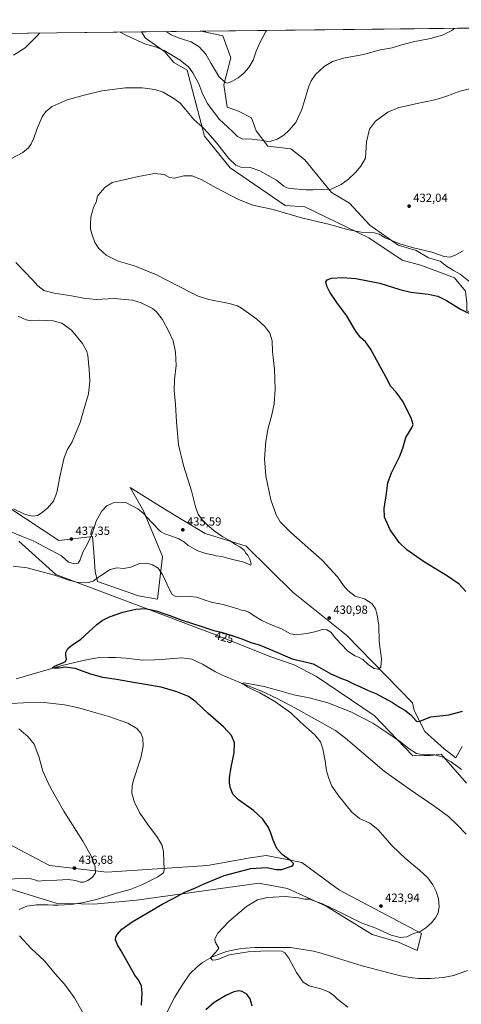
# Model space of a CAD drawing. Units: metres. Extents: x 577005 to 580474, y 4705725 to 4708077.
# Drawn here: x 579415 to 579788, y 4707245 to 4708077 of the extents above; entities that cross this region are included whole.
import ezdxf
from ezdxf.enums import TextEntityAlignment as Align

# ---------------------------------------------------------------- set-up
doc = ezdxf.new("R2010")
doc.units = ezdxf.units.M
doc.header["$MEASUREMENT"] = 0
for name, color, linetype, lineweight in [('Comarca CxS', 21, 'Continuous', 0), ('Comunidad Autónoma CxS', 142, 'Continuous', 0), ('Corriente natural lineal', 142, 'Continuous', 13), ('Cultivos herbáceos CxS', 92, 'Continuous', 0), ('Curva de nivel maestra', 30, 'Continuous', 30), ('Curva de nivel normal', 30, 'Continuous', 0), ('Matorral CxS', 135, 'Continuous', 0), ('Municipio CxS', 4, 'Continuous', 0), ('Provincia CxS', 1, 'Continuous', 0), ('Punto de cota en terreno', 7, 'Continuous', 0), ('Rótulo de curva de nivel directora', 7, 'Continuous', 0), ('Rótulo de punto de cota en terreno', 7, 'Continuous', 0)]:
    doc.layers.add(name, color=color, linetype=linetype, lineweight=lineweight)
doc.styles.add('Style-Arial', font='txt')

# ---------------------------------------------------------------- blocks, each defined once
blk = doc.blocks.new('*U7')
at = {"layer": 'Matorral CxS', "color": 135, "linetype": 'Continuous', "lineweight": 0}
for points in [[(579826.0023, 4707827.7755, 425.929), (579811.8639, 4707827.1023, 425.9204), (579801.7661, 4707828.4483, 426.4539), (579793.0143, 4707831.1411, 425.7614), (579793.0145, 4707837.8737, 426.6702), (579791.9621, 4707847.6351, 427.8411), (579782.5845, 4707858.9773, 428.2875), (579774.3869, 4707861.8723, 427.9837), (579755.4675, 4707869.1453, 428.3964), (579754.8635, 4707869.3071, 428.4124), (579738.2637, 4707873.7531, 428.6648), (579710.2703, 4707892.5935, 429.6627), (579656.0883, 4707919.0239, 432.3565), (579639.3181, 4707919.9697, 431.5786), (579592.8659, 4707951.7927, 433.4811), (579571.1568, 4707978.4731, 434.3225), (579556.6273, 4708034.4739, 439.4724), (579545.2655, 4708040.9835, 439.3532), (579537.7289, 4708049.8759, 440.4148), (579520.9031, 4708061.7567, 441.3806), (579518.0371, 4708066.7402, 442.1666), (579568.3497, 4708067.3097, 448.3792), (579586.7473, 4708063.3635, 447.5925), (579593.5081, 4708044.9231, 446.6029), (579587.4435, 4708021.9785, 444.9671), (579590.3721, 4708003.1351, 443.283), (579599.9983, 4707999.7865, 443.2768), (579610.9831, 4707994.2167, 442.5735), (579614.7717, 4707983.2317, 441.4378), (579624.6733, 4707970.2143, 439.6365), (579644.1489, 4707967.9631, 439.3457), (579656.0593, 4707958.4911, 438.1174), (579678.684, 4707930.9895, 435.0193), (579693.6995, 4707921.9859, 433.6452), (579710.9104, 4707903.5457, 431.3584), (579734.8517, 4707886.6105, 430.0805), (579750.1129, 4707881.9705, 430.074), (579760.5451, 4707875.7915, 429.5648), (579770.4635, 4707872.9937, 429.577), (579775.7664, 4707868.8273, 429.2822), (579781.8095, 4707865.2021, 429.1956), (579787.3597, 4707861.8723, 429.2293), (579809.8449, 4707843.9325, 428.1225)], [(579380.4557, 4708056.0227, 441.4348), (579379.9723, 4708055.4633, 441.4226), (579368.7039, 4708061.5917, 441.6462), (579360.7065, 4708064.9593, 441.9649), (579398.4705, 4708065.3868, 442.1239), (579397.9869, 4708064.4637, 442.1016), (579388.8969, 4708061.2171, 441.7293)]]:
    blk.add_polyline3d(points, close=True, dxfattribs=at)
blk = doc.blocks.new('*U8')
at = {"layer": 'Cultivos herbáceos CxS', "color": 92, "linetype": 'Continuous', "lineweight": 0}
for points in [[(579398.4705, 4708065.3868, 442.1239), (579518.0371, 4708066.7402, 442.1666), (579520.9031, 4708061.7567, 441.3806), (579537.7289, 4708049.8759, 440.4148), (579545.2655, 4708040.9835, 439.3532), (579556.6273, 4708034.4739, 439.4724), (579571.1568, 4707978.4731, 434.3225), (579592.8659, 4707951.7927, 433.4811), (579639.3181, 4707919.9697, 431.5786), (579656.0883, 4707919.0239, 432.3565), (579710.2703, 4707892.5935, 429.6627), (579738.2637, 4707873.7531, 428.6648), (579754.8635, 4707869.3071, 428.4124), (579755.4675, 4707869.1453, 428.3964), (579774.3869, 4707861.8723, 427.9837), (579782.5845, 4707858.9773, 428.2875), (579791.9621, 4707847.6351, 427.8411)], [(579809.8449, 4707843.9325, 428.1225), (579787.3597, 4707861.8723, 429.2293), (579781.8095, 4707865.2021, 429.1956), (579775.7664, 4707868.8273, 429.2822), (579770.4635, 4707872.9937, 429.577), (579760.5451, 4707875.7915, 429.5648), (579750.1129, 4707881.9705, 430.074), (579734.8517, 4707886.6105, 430.0805), (579710.9104, 4707903.5457, 431.3584), (579693.6995, 4707921.9859, 433.6452), (579678.684, 4707930.9895, 435.0193), (579656.0593, 4707958.4911, 438.1174), (579644.1489, 4707967.9631, 439.3457), (579624.6733, 4707970.2143, 439.6365), (579614.7717, 4707983.2317, 441.4378), (579610.9831, 4707994.2167, 442.5735), (579599.9983, 4707999.7865, 443.2768), (579590.3721, 4708003.1351, 443.283), (579587.4435, 4708021.9785, 444.9671), (579593.5081, 4708044.9231, 446.6029), (579586.7473, 4708063.3635, 447.5925), (579568.3497, 4708067.3097, 448.3792), (579941.0785, 4708071.5287, 432.9088)], [(579414.2113, 4707636.4275, 434.1809), (579445.5975, 4707608.3735, 430.6028), (579519.5416, 4707580.3705, 425.5842), (579580.0465, 4707557.4567, 424.771), (579593.3841, 4707552.2923, 424.3559), (579626.4665, 4707538.9183, 424.0953), (579646.8795, 4707531.8785, 424.8047), (579665.8846, 4707522.0245, 423.5729), (579714.6015, 4707489.2347, 421.4668), (579747.2519, 4707455.0749, 419.7565), (579762.2361, 4707455.3423, 420.4583), (579763.7489, 4707455.5195, 420.5202), (579764.8329, 4707455.6467, 420.5706), (579771.3395, 4707456.4097, 420.8455), (579792.5826, 4707431.9259, 418.8742)], [(579789.1141, 4707462.9227, 422.3728), (579783.6003, 4707453.2743, 421.237), (579773.9519, 4707460.8547, 421.6491), (579757.4827, 4707475.5445, 424.0406), (579748.4995, 4707493.4197, 426.3783), (579747.0282, 4707499.8711, 427.4654), (579691.2163, 4707557.0315, 431.0224), (579646.1765, 4707593.1179, 433.2036), (579606.5098, 4707632.2383, 434.6064), (579571.6271, 4707642.8265, 435.5509), (579547.7111, 4707657.2577, 435.9929), (579530.3531, 4707668.0727, 437.0478), (579508.3904, 4707681.7573, 436.7344), (579519.4777, 4707662.0997, 435.4786), (579535.6657, 4707623.3851, 432.466), (579531.4427, 4707587.4871, 427.0592), (579515.2527, 4707590.3031, 427.1722), (579480.7625, 4707602.2689, 430.3403), (579478.6511, 4707610.7159, 432.0193), (579477.4837, 4707627.0667, 433.921), (579476.5403, 4707640.2799, 435.3152), (579448.1091, 4707636.8459, 437.7739), (579391.3781, 4707674.1465, 442.0873)], [(579407.3398, 4707342.3689, 433.8276), (579445.8413, 4707330.6445, 431.0038), (579477.6475, 4707329.8069, 430.1949), (579513.6377, 4707333.1557, 428.3942), (579617.4249, 4707347.3917, 422.9408), (579619.7351, 4707346.9677, 422.841), (579623.3103, 4707346.3117, 422.6837), (579641.4458, 4707342.9829, 422.0806), (579674.1963, 4707327.8611, 420.4024), (579712.8677, 4707303.9809, 419.1963), (579735.2527, 4707297.5139, 419.5319), (579751.0167, 4707290.6361, 418.2034), (579754.7819, 4707304.9445, 420.2648), (579685.222, 4707341.5297, 424.7683), (579653.4151, 4707364.9771, 424.716), (579639.7499, 4707367.6363, 425.2985), (579623.2839, 4707370.8397, 425.8556), (579609.7161, 4707368.9309, 426.3787), (579573.6525, 4707362.3711, 427.7316), (579488.5281, 4707356.6039, 434.3408), (579439.9833, 4707362.4665, 437.9852), (579404.8295, 4707380.8905, 440.515)]]:
    blk.add_polyline3d(points, dxfattribs=at)
blk = doc.blocks.new('5PATER')
at = {"layer": 'Punto de cota en terreno', "linetype": 'Continuous', "lineweight": 0}
h = blk.add_hatch(color=51, dxfattribs=at)
edge = h.paths.add_edge_path()
edge.add_ellipse((0, 0), major_axis=(-0.11, -0.111), ratio=0.999422, start_angle=0, end_angle=360)

msp = doc.modelspace()

# ---------------------------------------------------------------- linework, layer by layer
at = {"layer": 'Comarca CxS', "color": 21, "linetype": 'Continuous', "lineweight": 0, "flags": 128}
msp.add_lwpolyline([(577228.3597, 4705727.3224), (577030.14, 4705725.08), (577016.7068, 4706941.7518), (577010.1106, 4707539.1879), (577004.6, 4708038.29), (578516.1142, 4708055.3992), (580427.09, 4708077.03), (580449.2722, 4706154.5042), (580453.78, 4705763.81), (580218.1502, 4705761.1444), (578935.5571, 4705746.635), (577828.6646, 4705734.1133), (577324.0383, 4705728.4047)], close=True, dxfattribs=at)
at = {"layer": 'Comunidad Autónoma CxS', "color": 142, "linetype": 'Continuous', "lineweight": 0, "flags": 128}
msp.add_lwpolyline([(577228.3597, 4705727.3224), (577030.14, 4705725.08), (577016.7068, 4706941.7518), (577010.1106, 4707539.1879), (577004.6, 4708038.29), (578516.1142, 4708055.3992), (580427.09, 4708077.03), (580449.2722, 4706154.5042), (580453.78, 4705763.81), (580218.1502, 4705761.1444), (578935.5571, 4705746.635), (577828.6646, 4705734.1133), (577324.0383, 4705728.4047)], close=True, dxfattribs=at)
at = {"layer": 'Corriente natural lineal', "color": 142, "linetype": 'Continuous', "lineweight": 13}
for points in [[(579411.9901, 4707519.9401, 426.7793), (579449.6901, 4707531.2001, 425.3542), (579469.8101, 4707535.8301, 424.4714), (579480.7901, 4707537.7301, 423.9987), (579490.1301, 4707538.2301, 423.6232), (579496.3401, 4707538.1501, 423.3635), (579504.5601, 4707537.6701, 423.0697), (579518.7901, 4707535.8601, 422.7374), (579529.1001, 4707536.0001, 422.4749), (579534.6601, 4707536.2901, 422.3451), (579551.9801, 4707537.7101, 421.872), (579560.5801, 4707536.7501, 421.7123), (579569.5401, 4707532.5501, 421.4772), (579580.4301, 4707526.0501, 421.1852), (579585.1101, 4707523.6301, 421.0045), (579600.9701, 4707516.9301, 420.6198), (579618.8901, 4707509.8801, 420.2951), (579632.1001, 4707503.6801, 420.0622), (579647.7001, 4707495.5801, 419.7686), (579681.9301, 4707476.3801, 419.1614), (579690.4401, 4707469.9601, 418.9462), (579723.0601, 4707442.1001, 417.7287), (579739.7501, 4707430.2801, 417.3732), (579744.3801, 4707426.7701, 417.2111), (579766.0201, 4707412.1001, 416.5336), (579777.4201, 4707403.8301, 416.2956), (579784.8601, 4707396.7501, 416.0195), (579792.3201, 4707388.6901, 415.6916)], [(579536.0001, 4707231.3801, 423.9476), (579545.8901, 4707250.7901, 422.9757), (579552.2301, 4707261.2001, 422.2188), (579558.9101, 4707270.9001, 421.7094), (579564.9901, 4707276.7101, 421.3407), (579569.3701, 4707280.3301, 421.1585), (579577.5101, 4707284.9201, 420.8975), (579582.1301, 4707286.9301, 420.8066), (579589.7701, 4707289.5701, 420.6909), (579595.0401, 4707290.9301, 420.7173), (579602.2101, 4707292.1601, 420.6943), (579613.7501, 4707293.1801, 420.3436), (579643.7801, 4707293.1001, 418.762), (579663.2701, 4707289.8501, 418.0001), (579669.8801, 4707288.2101, 417.8216), (579704.4801, 4707277.4501, 416.7085), (579736.9401, 4707269.0801, 416.1985), (579746.7901, 4707267.3701, 416.0912), (579752.0901, 4707266.8501, 415.9995), (579762.6301, 4707266.8301, 415.8249), (579772.9301, 4707267.6701, 415.6556), (579782.0401, 4707269.3601, 415.5123), (579793.7001, 4707273.5101, 415.3032)]]:
    msp.add_polyline3d(points, dxfattribs=at)
at = {"layer": 'Cultivos herbáceos CxS', "color": 92, "linetype": 'Continuous', "lineweight": 0, "extrusion": (-0.000357077, -4.04184e-06, 1), "elevation": 216.2046, "flags": 128}
msp.add_lwpolyline([(579398.5914, 4708065.3877), (579518.158, 4708066.7411)], dxfattribs=at)
at = {"layer": 'Cultivos herbáceos CxS', "color": 92, "linetype": 'Continuous', "lineweight": 0, "extrusion": (0.038164, 0.000431996, 0.999271), "elevation": 24600.8532, "flags": 128}
msp.add_lwpolyline([(4701205.8278, -632341.7026), (4701205.8278, -632680.4014)], dxfattribs=at)
at = {"layer": 'Cultivos herbáceos CxS', "color": 92, "linetype": 'Continuous', "lineweight": 0}
for points in [[(579518.0371, 4708066.7403, 442.1666), (579520.9031, 4708061.7567, 441.3806), (579537.7289, 4708049.8759, 440.4148), (579545.2655, 4708040.9835, 439.3532), (579556.6273, 4708034.4739, 439.4724), (579571.1568, 4707978.4731, 434.3225), (579592.8659, 4707951.7927, 433.4811), (579639.3181, 4707919.9697, 431.5786), (579656.0883, 4707919.0239, 432.3565), (579710.2703, 4707892.5935, 429.6627), (579738.2637, 4707873.7531, 428.6648), (579754.8635, 4707869.3071, 428.4124), (579755.4675, 4707869.1453, 428.3964), (579774.3869, 4707861.8723, 427.9837), (579782.5845, 4707858.9773, 428.2875), (579791.9621, 4707847.6351, 427.8411)], [(579809.8449, 4707843.9325, 428.1225), (579787.3597, 4707861.8723, 429.2293), (579781.8095, 4707865.2021, 429.1956), (579775.7664, 4707868.8273, 429.2822), (579770.4635, 4707872.9937, 429.577), (579760.5451, 4707875.7915, 429.5648), (579750.1129, 4707881.9705, 430.074), (579734.8517, 4707886.6105, 430.0805), (579710.9104, 4707903.5457, 431.3584), (579693.6995, 4707921.9859, 433.6452), (579678.684, 4707930.9895, 435.0193), (579656.0593, 4707958.4911, 438.1174), (579644.1489, 4707967.9631, 439.3457), (579624.6733, 4707970.2143, 439.6365), (579614.7717, 4707983.2317, 441.4378), (579610.9831, 4707994.2167, 442.5735), (579599.9983, 4707999.7865, 443.2768), (579590.3721, 4708003.1351, 443.283), (579587.4435, 4708021.9785, 444.9671), (579593.5081, 4708044.9231, 446.6029), (579586.7473, 4708063.3635, 447.5925), (579568.3492, 4708067.3098, 448.3792)], [(579789.1141, 4707462.9227, 422.3728), (579783.6003, 4707453.2743, 421.237), (579773.9519, 4707460.8547, 421.6491), (579757.4827, 4707475.5445, 424.0406), (579748.4995, 4707493.4197, 426.3783), (579747.0282, 4707499.8711, 427.4654), (579691.2163, 4707557.0315, 431.0224), (579646.1765, 4707593.1179, 433.2036), (579606.5098, 4707632.2383, 434.6064), (579571.6271, 4707642.8265, 435.5509), (579547.7111, 4707657.2577, 435.9929), (579530.3531, 4707668.0727, 437.0478), (579508.3904, 4707681.7573, 436.7344), (579519.4777, 4707662.0997, 435.4786), (579535.6657, 4707623.3851, 432.466), (579531.4427, 4707587.4871, 427.0592), (579515.2527, 4707590.3031, 427.1722), (579480.7625, 4707602.2689, 430.3403), (579478.6511, 4707610.7159, 432.0193), (579477.4837, 4707627.0667, 433.921), (579476.5403, 4707640.2799, 435.3152), (579448.1091, 4707636.8459, 437.7739), (579391.3781, 4707674.1465, 442.0873)], [(579414.2113, 4707636.4275, 434.1809), (579445.5975, 4707608.3735, 430.6028), (579519.5416, 4707580.3705, 425.5842), (579580.0465, 4707557.4567, 424.771), (579593.3841, 4707552.2923, 424.3559), (579626.4665, 4707538.9183, 424.0953), (579646.8795, 4707531.8785, 424.8047), (579665.8846, 4707522.0245, 423.5729), (579714.6015, 4707489.2347, 421.4668), (579747.2519, 4707455.0749, 419.7565), (579762.2361, 4707455.3423, 420.4583), (579763.7489, 4707455.5195, 420.5202), (579764.8329, 4707455.6467, 420.5706), (579771.3395, 4707456.4097, 420.8455), (579792.5826, 4707431.9259, 418.8742)], [(579407.3398, 4707342.3689, 433.8276), (579445.8413, 4707330.6445, 431.0038), (579477.6475, 4707329.8069, 430.1949), (579513.6377, 4707333.1557, 428.3942), (579617.4249, 4707347.3917, 422.9408), (579619.7351, 4707346.9677, 422.841), (579623.3103, 4707346.3117, 422.6837), (579641.4458, 4707342.9829, 422.0806), (579674.1963, 4707327.8611, 420.4024), (579712.8677, 4707303.9809, 419.1963), (579735.2527, 4707297.5139, 419.5319), (579751.0167, 4707290.6361, 418.2034), (579754.7819, 4707304.9445, 420.2648), (579685.222, 4707341.5297, 424.7683), (579653.4151, 4707364.9771, 424.716), (579639.7499, 4707367.6363, 425.2985), (579623.2839, 4707370.8397, 425.8556), (579609.7161, 4707368.9309, 426.3787), (579573.6525, 4707362.3711, 427.7316), (579488.5281, 4707356.6039, 434.3408), (579439.9833, 4707362.4665, 437.9852), (579404.8295, 4707380.8905, 440.515)]]:
    msp.add_polyline3d(points, dxfattribs=at)
at = {"layer": 'Curva de nivel maestra', "color": 30, "linetype": 'Continuous', "lineweight": 30, "elevation": 425, "flags": 128}
for points in [[(579792.18, 4707593.7601), (579786.42, 4707599.9401), (579776.6, 4707606.7701), (579756.42, 4707619.2601), (579742.29, 4707629.1301), (579735.7, 4707635.3401), (579728.31, 4707646.0401), (579723.42, 4707656.7301), (579723.05, 4707664.0601), (579725.1, 4707676.7301), (579726.28, 4707685.7301), (579729.35, 4707694.0601), (579736.07, 4707707.7301), (579738.85, 4707715.0601), (579741.54, 4707724.0001), (579746.83, 4707732.8301), (579747.53, 4707734.9901), (579746.06, 4707740.5601), (579738.73, 4707755.0601), (579733.22, 4707762.3901), (579728.84, 4707767.0101), (579724.62, 4707775.1401), (579718.31, 4707786.5601), (579711.66, 4707798.8401), (579707.25, 4707804.8501), (579702.99, 4707808.6201), (579699.1, 4707813.9201), (579691.29, 4707826.9901), (579683.02, 4707837.9901), (579677.2, 4707846.8101), (579674.59, 4707851.9901), (579673.9, 4707855.6001), (579674.83, 4707857.3601), (579678.59, 4707858.5101), (579687.99, 4707859.1301), (579699.24, 4707858.2401), (579719.56, 4707854.3701), (579736.36, 4707848.9801), (579745.76, 4707846.7401), (579760.36, 4707845.0901), (579768.56, 4707843.4201), (579775.81, 4707839.8001), (579787.57, 4707832.3001), (579798.14, 4707827.4401)], [(579517.88, 4707244.3801), (579518.36, 4707254.7001), (579517.8, 4707260.4201), (579515.53, 4707265.2001), (579512.17, 4707269.6801), (579500.76, 4707290.2601), (579497.65, 4707295.3001), (579496.04, 4707299.5601), (579496.13, 4707302.0701), (579497.52, 4707304.4201), (579501.28, 4707308.4901), (579510.04, 4707314.8101), (579524.97, 4707323.6001), (579535.36, 4707329.8101), (579544.68, 4707334.5401), (579554.57, 4707339.8201), (579563.57, 4707343.4501), (579570.9, 4707346.9901), (579587.9, 4707353.8901), (579610.24, 4707359.8701), (579623.9, 4707360.7201), (579631.64, 4707358.8801), (579636.54, 4707359.0501), (579644.67, 4707361.6601), (579646.05, 4707362.5301), (579646.4, 4707364.0901), (579643.74, 4707366.9801), (579636.87, 4707371.7801), (579632.42, 4707376.6801), (579629.11, 4707383.8001), (579627.38, 4707389.6501), (579625.29, 4707394.3201), (579620.42, 4707401.6301), (579612.54, 4707408.9001), (579599.92, 4707417.7101), (579595.16, 4707422.5601), (579593.13, 4707427.7401), (579592.21, 4707431.9901), (579592.27, 4707436.5201), (579593.6, 4707445.4301), (579596.29, 4707457.4601), (579596.54, 4707466.0401), (579593.94, 4707472.1101), (579587.22, 4707479.3801), (579574.35, 4707490.8001), (579563.96, 4707500.6801), (579557.51, 4707505.0301), (579547.92, 4707509.1801), (579534.62, 4707512.9601), (579512.7, 4707516.8301), (579496.9, 4707519.6401), (579485.24, 4707521.2301), (579475.19, 4707523.9601), (579461.76, 4707528.7701), (579453.32, 4707529.9601), (579448.41, 4707529.1701), (579444.02, 4707528.9901), (579442.28, 4707529.4901), (579444.31, 4707530.8501), (579451.99, 4707533.8501), (579453.57, 4707534.8101), (579454.51, 4707536.6601), (579453.79, 4707539.7901), (579453.88, 4707542.3901), (579455.52, 4707545.7301), (579458.88, 4707548.5101), (579466.26, 4707553.2101), (579473.5, 4707559.9301), (579480.05, 4707565.9601), (579484.69, 4707569.3601), (579490.71, 4707572.3801), (579502.24, 4707576.3601), (579513.12, 4707579.0101), (579521.12, 4707579.4201), (579530.24, 4707577.4501), (579537.65, 4707574.9001), (579541.9, 4707573.5401), (579551.32, 4707569.9401), (579569.68, 4707564.1401), (579578.99, 4707561.0201), (579585.38, 4707559.4501), (579594.38, 4707556.5601), (579602.61, 4707553.9701), (579610.38, 4707550.7801), (579617.51, 4707548.7201), (579627.12, 4707544.8301), (579645.26, 4707536.8701), (579658.57, 4707533.8001), (579663, 4707532.6501), (579668.24, 4707529.8801), (579678, 4707524.1701), (579687.07, 4707520.2401), (579691.87, 4707518.7101), (579696.73, 4707516.2501), (579702.52, 4707513.7201), (579708.88, 4707510.5301), (579716.18, 4707507.7201), (579722.83, 4707504.0001), (579730.26, 4707500.1101), (579736.03, 4707496.2001), (579740.56, 4707493.5401), (579745.68, 4707489.6201), (579750.1, 4707484.7201), (579751.11, 4707484.0101), (579753.13, 4707484.3101), (579762.56, 4707487.9001), (579777.77, 4707489.8001), (579789.23, 4707492.7001)], [(579611.56, 4707243.4101), (579609.76, 4707249.7501), (579606.86, 4707253.7601), (579603.07, 4707255.8801), (579600.23, 4707256.3201), (579596.02, 4707255.6001), (579589.09, 4707252.6001), (579579.46, 4707246.5001), (579572.18, 4707240.5301)]]:
    msp.add_lwpolyline(points, dxfattribs=at)
at = {"layer": 'Curva de nivel normal', "color": 30, "linetype": 'Continuous', "lineweight": 0, "flags": 128}
for points, elevation in [([(579782.7554, 4708069.7367), (579780.23, 4708068.0101), (579772.38, 4708064.0601), (579762.16, 4708061.0201), (579747.61, 4708058.4201), (579736.83, 4708055.5801), (579729.79, 4708053.3901), (579719.9, 4708051.4501), (579705.57, 4708047.6301), (579688.69, 4708044.4701), (579679.37, 4708041.7601), (579672.35, 4708037.4801), (579665.12, 4708030.7701), (579661.36, 4708025.2901), (579659.53, 4708020.8101), (579653.46, 4708001.0501), (579648.32, 4707990.2201), (579642.9, 4707983.6701), (579638.24, 4707979.5001), (579632.57, 4707976.0201), (579627.22, 4707974.3001), (579624.5, 4707974.1101), (579620.89, 4707974.9401), (579611.18, 4707976.0801), (579603.05, 4707976.2201), (579598.96, 4707978.2701), (579594.48, 4707982.8201), (579583.54, 4707992.9501), (579573.73, 4708006.1101), (579569.78, 4708013.9201), (579566.35, 4708022.7101), (579561.3, 4708032.0101), (579557.9, 4708036.8301), (579550.61, 4708042.8401), (579537.05, 4708050.8601), (579529.86, 4708053.9901), (579521.26, 4708056.4001), (579505.09, 4708063.5601), (579499.8373, 4708066.5343)], 440), ([(579538.7889, 4708066.9752), (579542.98, 4708064.1601), (579549.65, 4708061.4201), (579559.82, 4708058.2801), (579566.68, 4708054.1701), (579572.43, 4708047.9901), (579576.81, 4708040.0901), (579583.38, 4708029.0001), (579588.6, 4708023.9601), (579590.32, 4708023.4501), (579593.7, 4708024.4501), (579599.71, 4708028.0001), (579604.49, 4708031.8801), (579608.57, 4708036.5301), (579612.24, 4708042.7801), (579614.8, 4708050.3301), (579617.84, 4708057.4301), (579620.52, 4708062.1801), (579623.02, 4708067.0301), (579623.6559, 4708067.9358)], 445), ([(579431.6866, 4708065.7629), (579430.11, 4708063.8401), (579419.65, 4708053.1701), (579409.6, 4708047.0901)], 440), ([(579407.34, 4707959.5201), (579417.58, 4707964.8201), (579422.27, 4707968.8001), (579424.7, 4707972.1901), (579426.79, 4707976.8201), (579429.66, 4707985.1801), (579434.01, 4707994.9701), (579436.91, 4707999.4801), (579442.33, 4708003.5701), (579455.1, 4708009.3901), (579469.4, 4708013.3201), (579484.36, 4708016.9701), (579504.32, 4708019.3401), (579518.44, 4708019.5901), (579529.3, 4708018.1201), (579536.24, 4708015.7201), (579545.32, 4708010.5801), (579550.57, 4708006.5501), (579555.17, 4708001.2801), (579562.29, 4707992.6201), (579569.68, 4707985.8801), (579574.29, 4707981.2801), (579581.49, 4707972.8101), (579591.5, 4707960.0401), (579597.57, 4707954.0601), (579601.98, 4707952.4901), (579609.76, 4707952.0201), (579617.84, 4707949.4201), (579632.04, 4707941.4701), (579638.19, 4707936.4101), (579640.79, 4707934.8401), (579643.5, 4707934.3101), (579656.93, 4707933.2501), (579662.74, 4707933.2701), (579666.24, 4707933.9101), (579669.9, 4707933.5201), (579678.37, 4707933.9501), (579686.76, 4707937.8601), (579692.86, 4707942.3001), (579698.98, 4707947.8201), (579703.48, 4707953.2401), (579707.22, 4707960.0501), (579708.21, 4707973.8101), (579710.62, 4707984.6101), (579715.9, 4707991.2901), (579726.11, 4707998.8901), (579735.44, 4708002.9001), (579742.22, 4708004.2801), (579749.59, 4708005.9601), (579765.89, 4708009.2701), (579775.35, 4708012.1401), (579787.07, 4708016.6001), (579804.02, 4708020.4601)], 435), ([(579409.28, 4707615.2001), (579421.25, 4707613.7301), (579444.27, 4707607.7501), (579456.54, 4707603.3501), (579463.02, 4707601.6401), (579471.56, 4707601.1901), (579476.99, 4707602.5301), (579482.5, 4707606.6401), (579491.4, 4707612.4201), (579497.15, 4707613.8901), (579503.02, 4707613.2301), (579508.8, 4707614.5201), (579516.2, 4707617.4801), (579522.42, 4707617.9201), (579527.3, 4707616.3901), (579532.06, 4707613.6301), (579535.75, 4707608.1801), (579541.17, 4707596.0001), (579543.9, 4707591.3901), (579546.33, 4707589.8201), (579550.75, 4707589.2401), (579559.07, 4707589.5601), (579564.52, 4707589.0101), (579576.91, 4707584.8601), (579586.91, 4707582.9201), (579599.42, 4707579.2801), (579602.46, 4707578.1101), (579604.88, 4707577.7601), (579608.57, 4707576.3401), (579613.09, 4707573.1801), (579619.65, 4707569.3201), (579626.94, 4707565.9601), (579635.62, 4707562.6001), (579643.91, 4707558.1501), (579649.22, 4707557.2301), (579652.79, 4707557.9501), (579657.69, 4707558.5201), (579665.6, 4707560.1001), (579670.57, 4707561.7301), (579674.52, 4707561.4301), (579678, 4707559.4301), (579682.17, 4707554.1601), (579692.18, 4707543.8401), (579698.17, 4707539.4801), (579701.32, 4707538.4801), (579704.93, 4707536.4501), (579709.95, 4707531.9601), (579714.64, 4707528.7901), (579718.26, 4707528.2401), (579720.38, 4707529.9501), (579720.79, 4707536.8701), (579718.84, 4707551.5501), (579718.52, 4707565.1801), (579717.32, 4707574.0901), (579715.7, 4707579.2001), (579712.76, 4707583.6601), (579706.33, 4707587.7501), (579698.57, 4707590.0601), (579692.26, 4707594.6901), (579688.59, 4707598.8401), (579683.52, 4707606.2901), (579670.78, 4707620.3001), (579644.13, 4707643.7101), (579635.1, 4707652.6101), (579631.75, 4707658.5701), (579627.4, 4707671.2201), (579622.98, 4707691.4701), (579621.84, 4707706.0001), (579622.9, 4707720.9401), (579624.95, 4707731.9701), (579628.15, 4707743.1901), (579630, 4707752.3701), (579630.97, 4707764.9701), (579630.27, 4707781.6401), (579628.64, 4707796.3601), (579628.53, 4707805.6401), (579626.33, 4707812.1001), (579622.18, 4707817.8601), (579615.36, 4707824.0601), (579602.36, 4707833.3701), (579599, 4707835.2401), (579591.9, 4707837.3401), (579574.9, 4707840.6201), (579565.84, 4707843.4101), (579559.57, 4707846.3901), (579530.48, 4707861.4601), (579511.96, 4707869.0901), (579498.04, 4707873.0401), (579488.06, 4707878.1501), (579481.86, 4707883.7201), (579478.42, 4707888.7201), (579476.18, 4707895.3501), (579474.75, 4707899.9701), (579474.76, 4707904.5701), (579475.04, 4707910.1001), (579476.54, 4707915.3801), (579477.19, 4707918.7201), (579479.77, 4707923.3801), (579480.12, 4707926.0501), (579480.69, 4707928.0501), (579483.07, 4707930.6101), (579486.96, 4707935.3301), (579493.24, 4707939.6001), (579502.9, 4707941.6601), (579515.24, 4707944.6301), (579529.03, 4707946.9601), (579536.95, 4707946.3401), (579541.46, 4707943.6801), (579545.7, 4707943.1401), (579553.6, 4707945.1601), (579560.65, 4707945.1301), (579568.92, 4707941.7401), (579580.97, 4707935.0401), (579599.92, 4707925.1001), (579612.13, 4707920.3401), (579629.33, 4707916.5101), (579653.19, 4707909.6701), (579675.98, 4707904.1201), (579693.34, 4707899.3801), (579703.67, 4707897.5401), (579714.58, 4707896.9401), (579718.88, 4707895.8601), (579723.96, 4707892.7901), (579736.37, 4707887.5801), (579748.04, 4707884.1701), (579763.28, 4707880.5501), (579773.78, 4707877.0701), (579778.62, 4707876.4801), (579783.23, 4707878.0001), (579789.89, 4707881.8201)], 430), ([(579406.92, 4707644.4601), (579416.3, 4707640.6101), (579426.26, 4707636.7401), (579440.79, 4707629.0201), (579450.16, 4707623.9801), (579456.16, 4707618.7301), (579461.1, 4707617.2101), (579464.28, 4707617.9301), (579466.04, 4707620.4901), (579468.24, 4707627.1201), (579472.17, 4707634.2701), (579476.1, 4707642.7301), (579479.56, 4707653.3901), (579484, 4707661.5101), (579488.48, 4707666.3301), (579493.9, 4707668.6801), (579504.57, 4707669.0401), (579514.69, 4707663.7401), (579519.64, 4707659.8001), (579526.44, 4707652.5201), (579534.07, 4707644.5601), (579538.13, 4707642.2501), (579541.88, 4707641.2001), (579549.57, 4707638.2401), (579554.15, 4707635.5201), (579557.48, 4707632.8601), (579565.52, 4707628.3501), (579572.31, 4707625.9101), (579577.85, 4707624.7201), (579581.16, 4707623.8801), (579585.9, 4707623.3301), (579591.7, 4707621.8001), (579604.57, 4707618.7701), (579610.35, 4707616.1801), (579610.74, 4707617.2301), (579609.64, 4707621.1201), (579607.73, 4707624.6301), (579606.22, 4707626.3401), (579604.58, 4707628.8101), (579600.92, 4707631.7501), (579597.44, 4707633.5901), (579592.82, 4707636.6401), (579586.55, 4707640.1001), (579579.32, 4707645.0401), (579570.14, 4707653.2301), (579565.84, 4707659.0901), (579563.7, 4707665.3401), (579560.25, 4707678.8401), (579553.5, 4707700.2301), (579549.28, 4707717.7501), (579547.47, 4707737.2401), (579546.69, 4707751.9601), (579545.63, 4707763.8901), (579545.88, 4707773.0201), (579547.11, 4707784.7601), (579546.6, 4707796.0801), (579544.6, 4707805.7501), (579541.01, 4707813.5401), (579535.68, 4707823.8201), (579530.44, 4707830.4101), (579527.3, 4707833.0401), (579517.71, 4707837.6601), (579510.22, 4707840.0401), (579494.93, 4707841.4501), (579479.66, 4707840.7201), (579468.92, 4707841.6401), (579458.81, 4707843.8401), (579444.05, 4707845.8201), (579435.2, 4707848.3301), (579430.23, 4707852.1201), (579425.78, 4707857.3601), (579411.67, 4707871.8001)], 435), ([(579413.56, 4707826.6501), (579420.25, 4707823.4001), (579424.91, 4707822.6201), (579431.91, 4707823.0101), (579443.13, 4707822.5201), (579450.44, 4707820.6701), (579458.8, 4707814.6101), (579468.02, 4707803.3601), (579471.67, 4707796.6801), (579472.63, 4707793.2601), (579473.53, 4707781.5601), (579474.22, 4707771.7001), (579473.1, 4707760.9201), (579469.44, 4707748.5901), (579465.92, 4707736.5701), (579462.62, 4707728.5901), (579459.2, 4707720.4001), (579455.07, 4707713.4801), (579452.26, 4707706.0901), (579448.93, 4707690.7701), (579446.36, 4707677.3901), (579443.42, 4707670.0601), (579438.46, 4707664.3101), (579433.18, 4707660.0701), (579429.99, 4707658.1901), (579426.14, 4707657.5401), (579419.5, 4707658.8601), (579409.8, 4707663.8201)], 440), ([(579692.48, 4707242.5401), (579683.74, 4707249.3301), (579680.47, 4707252.5401), (579676.53, 4707255.3701), (579670.37, 4707257.8001), (579659.63, 4707260.8001), (579654.59, 4707263.7701), (579648.96, 4707271.9401), (579642.44, 4707284.1801), (579639.08, 4707288.6401), (579636.67, 4707289.9801), (579624.2307, 4707290.2925), (579608.02, 4707289.4103), (579592.03, 4707286.7637), (579582.4359, 4707282.904), (579580.7818, 4707282.5732), (579577.9146, 4707282.3526), (579576.3127, 4707284.245), (579580.8921, 4707289.0795), (579583.2079, 4707292.3878), (579580.23, 4707297.7701), (579580.04, 4707300.3301), (579582.43, 4707305.0701), (579591.7, 4707314.9701), (579606.83, 4707327.6601), (579616.12, 4707333.4401), (579624.1, 4707335.3101), (579639.28, 4707336.0201), (579650.48, 4707335.0401), (579656.08, 4707333.9101), (579660.01, 4707333.8401), (579670.93, 4707329.9001), (579683.98, 4707323.8401), (579703.78, 4707313.9501), (579716.02, 4707309.2701), (579728.92, 4707303.6001), (579736.56, 4707301.4601), (579742.29, 4707302.1801), (579746.72, 4707304.2001), (579749.98, 4707305.4301), (579753.15, 4707306.3101), (579758.37, 4707309.6301), (579763.16, 4707313.9801), (579766.46, 4707318.1101), (579768.62, 4707322.4501), (579769.67, 4707327.7201), (579769.06, 4707334.0701), (579767.06, 4707340.4501), (579764.3, 4707346.1401), (579759.98, 4707351.8201), (579752.97, 4707358.4001), (579741.46, 4707367.9501), (579729.83, 4707379.0601), (579717.61, 4707392.7401), (579710.95, 4707398.1201), (579702.26, 4707402.0901), (579695.78, 4707407.4601), (579685.02, 4707420.5301), (579678.98, 4707429.5101), (579676.22, 4707435.7301), (579674.42, 4707442.3301), (579673.19, 4707450.7401), (579671.25, 4707460.8801), (579669.24, 4707466.8401), (579664.45, 4707472.7301), (579652.46, 4707483.4801), (579644.11, 4707491.3601), (579630.69, 4707500.9401), (579617.96, 4707508.1301), (579607.89, 4707513.0501), (579604.99, 4707514.9701), (579602.55, 4707516.0601), (579604.57, 4707516.7701), (579621.59, 4707513.5601), (579635, 4707510.0501), (579646.84, 4707506.4801), (579659.6, 4707504.1001), (579675.6, 4707499.7601), (579694.95, 4707492.1201), (579713.46, 4707482.6301), (579726.08, 4707474.2601), (579736.02, 4707467.5401), (579744.18, 4707460.8401), (579750.5, 4707457.0801), (579756.98, 4707455.9301), (579765.84, 4707455.7301), (579772.71, 4707453.9001), (579779.73, 4707449.9101), (579788.62, 4707443.4601)], 420), ([(579414.38, 4707325.1901), (579420.91, 4707328.0101), (579429.25, 4707329.0401), (579439, 4707329.0801), (579443.1, 4707328.7801), (579447.47, 4707328.9601), (579458.29, 4707329.2601), (579467.38, 4707330.8801), (579479.87, 4707333.5201), (579496.77, 4707338.9801), (579508.2, 4707342.0701), (579518.17, 4707346.0801), (579531.69, 4707352.9101), (579536.46, 4707356.0701), (579537.1, 4707359.0701), (579536.75, 4707366.1301), (579536.65, 4707373.8201), (579535.32, 4707379.3001), (579531.37, 4707386.1201), (579523.13, 4707397.0601), (579516.89, 4707406.3601), (579512.12, 4707415.5601), (579509.87, 4707423.3601), (579510.02, 4707429.8001), (579511.07, 4707434.5601), (579517.25, 4707453.2501), (579519.38, 4707463.2101), (579519, 4707469.9801), (579517.37, 4707474.1701), (579513.97, 4707478.0701), (579506.32, 4707482.5201), (579490.36, 4707488.1601), (579476.4, 4707492.1101), (579463.77, 4707495.8801), (579452.68, 4707498.0601), (579435.58, 4707500.0001), (579417.99, 4707499.9301), (579397.12, 4707498.6101)], 430), ([(579404.91, 4707350.5701), (579416.06, 4707351.5101), (579424.54, 4707350.9601), (579428.52, 4707350.0101), (579430.93, 4707349.2201), (579435.87, 4707349.7701), (579446.24, 4707350.0401), (579455.91, 4707350.5801), (579462.24, 4707349.6501), (579466.24, 4707348.2601), (579468.9, 4707348.2101), (579472.57, 4707349.6901), (579476.41, 4707352.5501), (579479.07, 4707356.1301), (579478.82, 4707361.2101), (579475.29, 4707370.6101), (579468.34, 4707383.0501), (579452.37, 4707408.1601), (579440.36, 4707429.0901), (579434.44, 4707442.0701), (579431.18, 4707454.4701), (579427.16, 4707464.8201), (579422.1, 4707471.0801), (579414.29, 4707477.8201)], 435), ([(579470.38, 4707234.4101), (579461.21, 4707250.4701), (579452.83, 4707262.0001), (579444.78, 4707270.9401), (579435.94, 4707281.7601), (579424.72, 4707292.1601), (579414.84, 4707302.8001)], 430)]:
    msp.add_lwpolyline(points, dxfattribs=dict(at, elevation=elevation))
at = {"layer": 'Matorral CxS', "color": 135, "linetype": 'Continuous', "lineweight": 0, "extrusion": (-0.122534, -0.001387, 0.992463), "elevation": -77101.6732, "flags": 128}
msp.add_lwpolyline([(-4701205.8796, 628054.4487), (-4701205.8796, 628105.1466)], dxfattribs=at)
at = {"layer": 'Matorral CxS', "color": 135, "linetype": 'Continuous', "lineweight": 0}
for points in [[(579518.0371, 4708066.7403, 442.1666), (579520.9031, 4708061.7567, 441.3806), (579537.7289, 4708049.8759, 440.4148), (579545.2655, 4708040.9835, 439.3532), (579556.6273, 4708034.4739, 439.4724), (579571.1568, 4707978.4731, 434.3225), (579592.8659, 4707951.7927, 433.4811), (579639.3181, 4707919.9697, 431.5786), (579656.0883, 4707919.0239, 432.3565), (579710.2703, 4707892.5935, 429.6627), (579738.2637, 4707873.7531, 428.6648), (579754.8635, 4707869.3071, 428.4124), (579755.4675, 4707869.1453, 428.3964), (579774.3869, 4707861.8723, 427.9837), (579782.5845, 4707858.9773, 428.2875), (579791.9621, 4707847.6351, 427.8411)], [(579809.8449, 4707843.9325, 428.1225), (579787.3597, 4707861.8723, 429.2293), (579781.8095, 4707865.2021, 429.1956), (579775.7664, 4707868.8273, 429.2822), (579770.4635, 4707872.9937, 429.577), (579760.5451, 4707875.7915, 429.5648), (579750.1129, 4707881.9705, 430.074), (579734.8517, 4707886.6105, 430.0805), (579710.9104, 4707903.5457, 431.3584), (579693.6995, 4707921.9859, 433.6452), (579678.684, 4707930.9895, 435.0193), (579656.0593, 4707958.4911, 438.1174), (579644.1489, 4707967.9631, 439.3457), (579624.6733, 4707970.2143, 439.6365), (579614.7717, 4707983.2317, 441.4378), (579610.9831, 4707994.2167, 442.5735), (579599.9983, 4707999.7865, 443.2768), (579590.3721, 4708003.1351, 443.283), (579587.4435, 4708021.9785, 444.9671), (579593.5081, 4708044.9231, 446.6029), (579586.7473, 4708063.3635, 447.5925), (579568.3492, 4708067.3098, 448.3792)], [(579391.3781, 4707674.1465, 442.0873), (579448.1091, 4707636.8459, 437.7739), (579476.5403, 4707640.2799, 435.3152), (579477.4837, 4707627.0667, 433.921), (579478.6511, 4707610.7159, 432.0193), (579480.7625, 4707602.2689, 430.3403), (579515.2527, 4707590.3031, 427.1722), (579531.4427, 4707587.4871, 427.0592), (579535.6657, 4707623.3851, 432.466), (579519.4777, 4707662.0997, 435.4786), (579508.3904, 4707681.7573, 436.7344), (579530.3531, 4707668.0727, 437.0478), (579547.7111, 4707657.2577, 435.9929), (579571.6271, 4707642.8265, 435.5509), (579606.5098, 4707632.2383, 434.6064), (579646.1765, 4707593.1179, 433.2036), (579691.2163, 4707557.0315, 431.0224), (579747.0282, 4707499.8711, 427.4654), (579748.4995, 4707493.4197, 426.3783), (579757.4827, 4707475.5445, 424.0406), (579773.9519, 4707460.8547, 421.6491), (579783.6003, 4707453.2743, 421.237), (579789.1141, 4707462.9227, 422.3728)], [(579789.1141, 4707462.9227, 422.3728), (579783.6003, 4707453.2743, 421.237), (579773.9519, 4707460.8547, 421.6491), (579757.4827, 4707475.5445, 424.0406), (579748.4995, 4707493.4197, 426.3783), (579747.0282, 4707499.8711, 427.4654), (579691.2163, 4707557.0315, 431.0224), (579646.1765, 4707593.1179, 433.2036), (579606.5098, 4707632.2383, 434.6064), (579571.6271, 4707642.8265, 435.5509), (579547.7111, 4707657.2577, 435.9929), (579530.3531, 4707668.0727, 437.0478), (579508.3904, 4707681.7573, 436.7344), (579519.4777, 4707662.0997, 435.4786), (579535.6657, 4707623.3851, 432.466), (579531.4427, 4707587.4871, 427.0592), (579515.2527, 4707590.3031, 427.1722), (579480.7625, 4707602.2689, 430.3403), (579478.6511, 4707610.7159, 432.0193), (579477.4837, 4707627.0667, 433.921), (579476.5403, 4707640.2799, 435.3152), (579448.1091, 4707636.8459, 437.7739), (579391.3781, 4707674.1465, 442.0873)], [(579792.5826, 4707431.9259, 418.8742), (579771.3395, 4707456.4097, 420.8455), (579764.8329, 4707455.6467, 420.5706), (579763.7489, 4707455.5195, 420.5202), (579762.2361, 4707455.3423, 420.4583), (579747.2519, 4707455.0749, 419.7565), (579714.6015, 4707489.2347, 421.4668), (579665.8846, 4707522.0245, 423.5729), (579646.8795, 4707531.8785, 424.8047), (579626.4665, 4707538.9183, 424.0953), (579593.3841, 4707552.2923, 424.3559), (579580.0465, 4707557.4567, 424.771), (579519.5416, 4707580.3705, 425.5842), (579445.5975, 4707608.3735, 430.6028), (579414.2113, 4707636.4275, 434.1809)], [(579414.2113, 4707636.4275, 434.1809), (579445.5975, 4707608.3735, 430.6028), (579519.5416, 4707580.3705, 425.5842), (579580.0465, 4707557.4567, 424.771), (579593.3841, 4707552.2923, 424.3559), (579626.4665, 4707538.9183, 424.0953), (579646.8795, 4707531.8785, 424.8047), (579665.8846, 4707522.0245, 423.5729), (579714.6015, 4707489.2347, 421.4668), (579747.2519, 4707455.0749, 419.7565), (579762.2361, 4707455.3423, 420.4583), (579763.7489, 4707455.5195, 420.5202), (579764.8329, 4707455.6467, 420.5706), (579771.3395, 4707456.4097, 420.8455), (579792.5826, 4707431.9259, 418.8742)], [(579404.8295, 4707380.8905, 440.515), (579439.9833, 4707362.4665, 437.9852), (579488.5281, 4707356.6039, 434.3408), (579573.6525, 4707362.3711, 427.7316), (579609.7161, 4707368.9309, 426.3787), (579623.2839, 4707370.8397, 425.8556), (579639.7499, 4707367.6363, 425.2985), (579653.4151, 4707364.9771, 424.716), (579685.222, 4707341.5297, 424.7683), (579754.7819, 4707304.9445, 420.2648), (579751.0167, 4707290.6361, 418.2034), (579735.2527, 4707297.5139, 419.5319), (579712.8677, 4707303.9809, 419.1963), (579674.1963, 4707327.8611, 420.4024), (579641.4458, 4707342.9829, 422.0806), (579623.3103, 4707346.3117, 422.6837), (579619.7351, 4707346.9677, 422.841), (579617.4249, 4707347.3917, 422.9408), (579513.6377, 4707333.1557, 428.3942), (579477.6475, 4707329.8069, 430.1949), (579445.8413, 4707330.6445, 431.0038), (579407.3398, 4707342.3689, 433.8276)], [(579407.3398, 4707342.3689, 433.8276), (579445.8413, 4707330.6445, 431.0038), (579477.6475, 4707329.8069, 430.1949), (579513.6377, 4707333.1557, 428.3942), (579617.4249, 4707347.3917, 422.9408), (579619.7351, 4707346.9677, 422.841), (579623.3103, 4707346.3117, 422.6837), (579641.4458, 4707342.9829, 422.0806), (579674.1963, 4707327.8611, 420.4024), (579712.8677, 4707303.9809, 419.1963), (579735.2527, 4707297.5139, 419.5319), (579751.0167, 4707290.6361, 418.2034), (579754.7819, 4707304.9445, 420.2648), (579685.222, 4707341.5297, 424.7683), (579653.4151, 4707364.9771, 424.716), (579639.7499, 4707367.6363, 425.2985), (579623.2839, 4707370.8397, 425.8556), (579609.7161, 4707368.9309, 426.3787), (579573.6525, 4707362.3711, 427.7316), (579488.5281, 4707356.6039, 434.3408), (579439.9833, 4707362.4665, 437.9852), (579404.8295, 4707380.8905, 440.515)]]:
    msp.add_polyline3d(points, dxfattribs=at)
at = {"layer": 'Municipio CxS', "color": 4, "linetype": 'Continuous', "lineweight": 0, "flags": 128}
msp.add_lwpolyline([(578516.1142, 4708055.3992), (580427.09, 4708077.03), (580449.2722, 4706154.5042), (580442.591, 4706148.231), (580433.816, 4706134.056), (580421.453, 4706113.463), (580417.242, 4706106.449), (580362.865, 4706015.878), (580355.3, 4706001.599), (580341.373, 4705975.622), (580339.781, 4705972.653), (580338.705, 4705970.646), (580321.028, 4705937.674), (580301.107, 4705902.231), (580298.53, 4705897.483), (580297.842, 4705896.215), (580296.668, 4705894.053), (580280.204, 4705863.723), (580242.789, 4705805.019), (580227.962, 4705777.032), (580218.1502, 4705761.1444), (578935.5571, 4705746.635)], dxfattribs=at)
at = {"layer": 'Provincia CxS', "color": 1, "linetype": 'Continuous', "lineweight": 0, "flags": 128}
msp.add_lwpolyline([(577228.3597, 4705727.3224), (577030.14, 4705725.08), (577016.7068, 4706941.7518), (577010.1106, 4707539.1879), (577004.6, 4708038.29), (578516.1142, 4708055.3992), (580427.09, 4708077.03), (580449.2722, 4706154.5042), (580453.78, 4705763.81), (580218.1502, 4705761.1444), (578935.5571, 4705746.635), (577828.6646, 4705734.1133), (577324.0383, 4705728.4047)], close=True, dxfattribs=at)

# ---------------------------------------------------------------- block references
at = {"layer": 'Cultivos herbáceos CxS', "color": 92, "linetype": 'Continuous', "lineweight": 0}
msp.add_blockref('*U8', (0, 0), dxfattribs=at)
at = {"layer": 'Matorral CxS', "color": 135, "linetype": 'Continuous', "lineweight": 0}
msp.add_blockref('*U7', (0, 0), dxfattribs=at)
at = {"layer": 'Punto de cota en terreno', "color": 7, "linetype": 'Continuous', "lineweight": 0, "xscale": 10, "yscale": 10, "zscale": 10}
for p in [(579744.14, 4707919.51, 432.04), (579552.81, 4707646.04, 435.59), (579458.6, 4707638.19, 437.35), (579676.6, 4707571.47, 430.98), (579461.22, 4707360.17, 436.68), (579720.4, 4707328.11, 423.94)]:
    msp.add_blockref('5PATER', p, dxfattribs=at)

# ---------------------------------------------------------------- texts
at = {"layer": 'Rótulo de curva de nivel directora', "color": 7, "linetype": 'Continuous', "lineweight": 0, "style": 'Style-Arial'}
msp.add_text('425', height=7, rotation=346.1961148, dxfattribs=at).set_placement((579587.8334, 4707555.214), align=Align.MIDDLE_CENTER)
at = {"layer": 'Rótulo de punto de cota en terreno', "color": 7, "linetype": 'Continuous', "lineweight": 0, "style": 'Style-Arial'}
for s, p in [('432,04', (579747.6678, 4707923.0378)), ('435,59', (579556.3378, 4707649.5678)), ('437,35', (579462.1278, 4707641.7178)), ('430,98', (579680.1278, 4707574.9978)), ('436,68', (579464.7478, 4707363.6978)), ('423,94', (579723.9278, 4707331.6378))]:
    msp.add_text(s, height=7, dxfattribs=at).set_placement(p)

doc.saveas('drawing.dxf')
